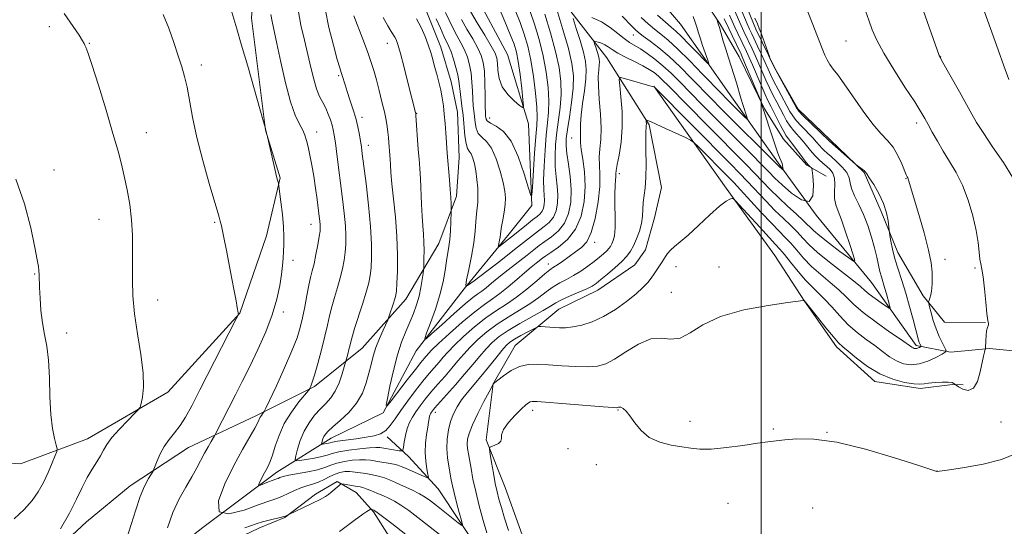
# Model space of a CAD drawing. Extents: x 2152300 to 2155200, y 312300 to 315200.
# Drawn here: x 2154290 to 2154569, y 312629 to 312772 of the extents above; entities that cross this region are included whole.
import ezdxf

# ---------------------------------------------------------------- set-up
doc = ezdxf.new("R2010")
doc.units = 0
doc.header["$MEASUREMENT"] = 0
for name, color, linetype, lineweight in [('32000', 7, 'Continuous', 0), ('DTM HARD BREAKLINE', 7, 'Continuous', 0), ('DTM SPOT ELEVATION', 2, 'Continuous', 13), ('INDEX CONTOUR', 41, 'Continuous', 13), ('INTERMEDIATE CONTOUR', 44, 'Continuous', 0)]:
    doc.layers.add(name, color=color, linetype=linetype, lineweight=lineweight)

msp = doc.modelspace()

# ---------------------------------------------------------------- linework, layer by layer
at = {"layer": '32000', "flags": 128}
msp.add_lwpolyline([(2154500, 315000), (2154500, 312500)], dxfattribs=at)
at = {"layer": 'DTM HARD BREAKLINE'}
for points in [[(2154390.84, 313053.21, 1152.36), (2154394.53, 313031.13, 1153.64), (2154391.27, 313011.63, 1156.26), (2154381.77, 312979.39, 1160.23), (2154372.17, 312937.99, 1163.16), (2154361.38, 312900.26, 1166.27), (2154356.05, 312858.2, 1168.1), (2154357.51, 312824.01, 1169.32), (2154357.22, 312796.54, 1172.43), (2154355.74, 312772.76, 1173.41), (2154359.67, 312740.98, 1174.02), (2154363.8, 312727.5, 1173.9), (2154359.96, 312711.06, 1174.88), (2154352.4, 312689.17, 1175.97), (2154332.02, 312666.81, 1177.62), (2154309.3, 312653.63, 1178.72), (2154290.3, 312646.5, 1181.59), (2154265.9, 312647.99, 1182.81), (2154217.07, 312647.9, 1186.47), (2154162.74, 312647.26, 1190.74), (2154121.24, 312647.71, 1194.89)], [(2154646.84, 312657.57, 1180.48), (2154620.65, 312662.73, 1178.29), (2154598.17, 312672.13, 1176.21), (2154578.09, 312677.84, 1174.62), (2154564.67, 312679.2, 1174.2), (2154553.67, 312678.1, 1172.3), (2154543.93, 312680.04, 1169.62), (2154531.3, 312697.87, 1166.81), (2154515.64, 312716.96, 1164), (2154504.81, 312731.73, 1161.68), (2154490.98, 312751.41, 1158.94), (2154477.16, 312771.09, 1156.62), (2154465.1, 312785.25, 1155.34), (2154448.83, 312804.35, 1151.98), (2154438.55, 312813.62, 1148.26), (2154428.24, 312819.22, 1147.04), (2154423.36, 312819.88, 1146.98)], [(2154319.8, 312611.03, 1175.48), (2154341.96, 312628.49, 1172), (2154362.88, 312644.14, 1169.31), (2154378.24, 312653.74, 1165.29), (2154392.97, 312660.91, 1164.13), (2154402.31, 312678.51, 1162.36), (2154415.93, 312696.06, 1160.04), (2154428.3, 312711.19, 1157.41), (2154435.1, 312719.66, 1156.13), (2154434.13, 312742.86, 1154.42), (2154428.24, 312762.46, 1152.47), (2154418.66, 312780.26, 1151.74), (2154414.58, 312798, 1149.36), (2154414.06, 312806.55, 1148.01), (2154415.37, 312815.09, 1147.04)], [(2154466.71, 312500, 1187.665), (2154463.96, 312508.77, 1187.01), (2154459.9, 312527.74, 1184.82), (2154455.22, 312547.32, 1182.62), (2154452.36, 312565.05, 1181.64), (2154446.55, 312591.97, 1179.81), (2154440.62, 312608.51, 1177.74), (2154432.87, 312625.08, 1177.13), (2154427.53, 312639.78, 1176.88), (2154422.18, 312653.27, 1175.84), (2154424.18, 312669.12, 1174.01), (2154430.4, 312680.04, 1173.1), (2154442.72, 312690.28, 1171.02), (2154453.76, 312695.65, 1170.66), (2154464.22, 312702.87, 1171.14), (2154467.32, 312707.1, 1171.14), (2154469.86, 312716.23, 1170.84), (2154471.78, 312724.76, 1170.84), (2154468.31, 312742.49, 1170.23), (2154456.3, 312761.54, 1167.12), (2154438.24, 312784.93, 1161.62), (2154425.62, 312803.38, 1157.05), (2154419.64, 312814.43, 1149.17)], [(2154481.17, 312782.07, 1159.14), (2154488.37, 312771.01, 1160.12), (2154493.77, 312761.8, 1161.03), (2154500.93, 312747.07, 1162.13), (2154506.33, 312738.47, 1163.11), (2154512.97, 312731.07, 1163.84), (2154518.43, 312727.96, 1164.45)], [(2154563.53, 312686.54, 1173.95), (2154551.94, 312686.66, 1173.16), (2154545.91, 312694.05, 1171.63), (2154538.72, 312706.34, 1170.6), (2154533.96, 312717.99, 1169.44), (2154529.2, 312729.02, 1169.92), (2154519.53, 312738.28, 1170.29), (2154510.47, 312746.93, 1170.23), (2154503.88, 312758.59, 1170.05), (2154498.51, 312769.64, 1169.86), (2154493.75, 312781.28, 1169.92)], [(2154405.18, 312774.91, 1161.26), (2154409.34, 312764.49, 1161.26), (2154412.28, 312754.69, 1161.26), (2154414.02, 312746.13, 1161.07), (2154414.5, 312733.31, 1161.2), (2154413.77, 312722.33, 1161.62), (2154408.74, 312708.95, 1162.91), (2154399.42, 312693.19, 1165.29), (2154387.06, 312679.28, 1167.06), (2154373.52, 312668.44, 1169.8), (2154356.95, 312660.07, 1172.37), (2154337.93, 312651.12, 1175.05), (2154321.33, 312640.31, 1176.64), (2154309.02, 312630.07, 1177.07), (2154295.45, 312617.4, 1177.92)], [(2154469.64, 312753.47, 1167.97), (2154490.09, 312724.56, 1171.76), (2154503.92, 312705.49, 1173.4), (2154512.33, 312692.58, 1174.01), (2154521.34, 312679.67, 1174.38), (2154532.22, 312669.79, 1174.5), (2154545.02, 312667.82, 1174.32), (2154554.19, 312668.94, 1174.2), (2154557.24, 312668.91, 1173.4)], [(2154453.382, 312500, 1185.506), (2154446.36, 312517.51, 1182.62), (2154441.63, 312531.6, 1181.34), (2154441.23, 312551.74, 1178.41), (2154437.27, 312580.47, 1176.7), (2154429.53, 312598.26, 1174.87), (2154421.22, 312620.32, 1173.04), (2154408.6, 312639.38, 1170.66), (2154400.16, 312648.62, 1168.58), (2154394.11, 312654.18, 1166.32)], [(2154327.72, 312609.73, 1175.66), (2154340.65, 312619.96, 1175.48), (2154351.69, 312625.34, 1175.05), (2154357.83, 312628.32, 1174.62), (2154365.18, 312631.3, 1174.07), (2154373.8, 312637.92, 1173.53), (2154379.94, 312641.51, 1173.77), (2154385.4, 312638.4, 1174.87), (2154390.22, 312632.86, 1176.21), (2154400.43, 312616.88, 1178.35), (2154405.2, 312606.45, 1179.63), (2154413.55, 312588.66, 1180.6), (2154417.04, 312572.76, 1182.99), (2154417.45, 312553.83, 1184.33), (2154413.59, 312534.95, 1185.67), (2154410.42, 312524.61, 1187.44), (2154405.38, 312510.01, 1187.87), (2154404.73, 312505.75, 1188.23), (2154403.9, 312500, 1188.771)]]:
    msp.add_polyline3d(points, dxfattribs=at)
at = {"layer": 'DTM SPOT ELEVATION'}
for p in [(2154298.49, 312770.38, 1178.46), (2154463.87, 312768.01, 1162.78), (2154309.79, 312765.57, 1177.93), (2154394.17, 312765.58, 1164.71), (2154524.07, 312766.32, 1172.97), (2154550.85, 312761.7, 1176.03), (2154341.55, 312759.51, 1175.54), (2154380.44, 312756.45, 1168.21), (2154402.53, 312745.79, 1163.93), (2154387.03, 312744.63, 1167.55), (2154423.12, 312744.47, 1155.34), (2154544.02, 312743.02, 1173.55), (2154325.93, 312740.31, 1177.32), (2154374.16, 312740.48, 1171.37), (2154388.78, 312736.69, 1167.45), (2154446.38, 312738.83, 1163.13), (2154299.83, 312729.72, 1179.43), (2154459.88, 312728.66, 1168.43), (2154541.04, 312727.3, 1171.92), (2154312.53, 312715.78, 1178.77), (2154345.27, 312714.95, 1176.17), (2154372.61, 312714.31, 1172.72), (2154452.9, 312709.21, 1166.42), (2154367.43, 312704.18, 1173.52), (2154439.76, 312703.14, 1165.34), (2154552.1, 312704.43, 1172.53), (2154294.36, 312700.24, 1180.09), (2154475.9, 312702.35, 1172.59), (2154488.04, 312702.25, 1173.4), (2154560.54, 312701.99, 1173.79), (2154474.56, 312695.12, 1172.97), (2154329.18, 312692.93, 1177.42), (2154364.71, 312689.53, 1173.59), (2154303.35, 312683.58, 1179.46), (2154435.34, 312661.7, 1176.48), (2154459.48, 312661.77, 1176.1), (2154407.78, 312661.12, 1170.51), (2154479.88, 312658.58, 1175.42), (2154567.9, 312658.39, 1175.22), (2154503.51, 312656.36, 1175.79), (2154518.66, 312655.4, 1175.95), (2154445.33, 312650.79, 1176.55), (2154453.39, 312646.29, 1176.64), (2154549.8, 312644.48, 1175.99), (2154490.64, 312635.35, 1177), (2154514.64, 312634.03, 1177.23)]:
    msp.add_point(p, dxfattribs=at)
at = {"layer": 'INDEX CONTOUR', "flags": 128}
for points, elevation in [([(2154498.27, 312772.766), (2154498.997, 312771.0971), (2154499.5009, 312769.847), (2154500.009, 312768.462), (2154502.337, 312761.875), (2154502.517, 312761.405), (2154503.81, 312758.645), (2154504.152, 312757.997), (2154509.166, 312748.818), (2154509.991, 312747.35), (2154510.673, 312746.419), (2154511.757, 312745.308), (2154519.361, 312737.86), (2154526.747, 312731.345), (2154527.181, 312730.98), (2154528.624, 312729.948), (2154529.148, 312729.548), (2154529.499, 312729.215), (2154529.894, 312728.666), (2154530.63, 312727.538), (2154531.887, 312725.586), (2154533.376, 312723.049), (2154534.694, 312720.281), (2154535.531, 312717.62), (2154535.958, 312715.33), (2154536.141, 312713.654), (2154536.231, 312712.702), (2154536.317, 312712.0499), (2154536.472, 312711.138), (2154536.764, 312709.532), (2154537.23, 312707.296), (2154537.901, 312704.617), (2154538.792, 312701.648), (2154539.837, 312698.399), (2154540.954, 312694.843), (2154542.059, 312691.042), (2154543.0509, 312687.417), (2154544.612, 312681.51), (2154544.796, 312680.909), (2154544.962, 312680.475), (2154545.277, 312679.809), (2154545.244, 312679.736), (2154545.096, 312679.646), (2154544.818, 312679.498), (2154544.456, 312679.33), (2154544.067, 312679.202), (2154543.7, 312679.163), (2154543.359, 312679.213), (2154543.036, 312679.338), (2154542.639, 312679.585), (2154539.771, 312681.581), (2154536.488, 312683.842), (2154532.558, 312686.622), (2154528.906, 312689.39), (2154526.203, 312691.745), (2154524.116, 312693.7951), (2154522.057, 312695.775), (2154519.59, 312697.876), (2154516.889, 312700.106), (2154514.28, 312702.425), (2154512.018, 312704.777), (2154510.089, 312707.022), (2154508.412, 312709.001), (2154506.8601, 312710.661), (2154505.142, 312712.381), (2154502.922, 312714.643), (2154500.023, 312717.732), (2154494.172, 312724.0991), (2154492.248, 312726.161), (2154490.73, 312727.7319), (2154482.197, 312736.362), (2154480.993, 312737.539), (2154480.053, 312738.203), (2154478.569, 312738.9219), (2154472.969, 312741.505), (2154470.299, 312742.719), (2154468.66, 312743.44), (2154467.882, 312743.754), (2154467.592, 312743.85), (2154467.4729, 312743.875), (2154467.437, 312743.822), (2154467.486, 312743.314), (2154467.515, 312742.8651), (2154467.509, 312742.3511), (2154467.455, 312741.736), (2154467.3899, 312740.632), (2154467.361, 312738.564), (2154467.394, 312735.271), (2154467.4221, 312731.354), (2154467.357, 312727.627), (2154467.143, 312724.713), (2154466.633, 312720.544), (2154466.41, 312716.704), (2154466.128, 312714.626), (2154465.556, 312712.412), (2154464.774, 312710.23), (2154463.912, 312708.289), (2154463.042, 312706.72), (2154462, 312705.326), (2154460.568, 312703.829), (2154458.633, 312702.052), (2154456.521, 312700.223), (2154454.669, 312698.671), (2154453.35, 312697.619), (2154452.1899, 312696.868), (2154450.651, 312696.111), (2154448.387, 312695.124), (2154445.8051, 312694.011), (2154443.501, 312692.959), (2154441.855, 312692.076), (2154440.374, 312691.165), (2154438.3469, 312689.95), (2154431.742, 312686.2701), (2154428.397, 312684.298), (2154425.826, 312682.544), (2154423.855, 312680.882), (2154422.131, 312679.098), (2154420.342, 312677.017), (2154418.35, 312674.606), (2154416.056, 312671.869), (2154413.456, 312668.884), (2154407.573, 312662.288), (2154406.946, 312661.541), (2154406.656, 312661.149), (2154406.455, 312660.831), (2154406.285, 312660.472), (2154406.138, 312660.004), (2154406, 312659.339), (2154405.8371, 312658.3379), (2154405.608, 312656.845), (2154405.303, 312654.773), (2154405.03, 312652.309), (2154404.926, 312649.708), (2154405.079, 312647.221), (2154405.382, 312645.081), (2154405.679, 312643.515), (2154405.803, 312642.689), (2154405.537, 312642.523), (2154404.653, 312642.874), (2154399.332, 312645.229), (2154398.088, 312645.763), (2154397.114, 312646.109), (2154395.997, 312646.388), (2154394.446, 312646.69), (2154392.645, 312647.006), (2154390.897, 312647.2979), (2154389.4081, 312647.53), (2154387.983, 312647.666), (2154386.331, 312647.67), (2154384.265, 312647.514), (2154382.0169, 312647.2), (2154379.925, 312646.735), (2154378.196, 312646.138), (2154376.517, 312645.473), (2154374.443, 312644.81), (2154371.709, 312644.21), (2154366.263, 312643.245), (2154364.658, 312642.882), (2154363.779, 312642.597), (2154363.29, 312642.387), (2154362.883, 312642.235), (2154362.3729, 312642.066), (2154361.604, 312641.79), (2154360.4989, 312641.356), (2154358.299, 312640.452), (2154357.761, 312640.2519), (2154357.66, 312640.377), (2154357.908, 312640.935), (2154359.0721, 312643.288), (2154359.763, 312644.6289), (2154360.405, 312645.8389), (2154361.028, 312647.17), (2154361.688, 312648.976), (2154362.465, 312651.505), (2154363.515, 312654.572), (2154365.013, 312657.887), (2154367.022, 312661.151), (2154369.145, 312664.021), (2154371.833, 312667.314), (2154372.221, 312667.815), (2154372.368, 312668.083), (2154372.565, 312668.542), (2154372.939, 312669.597), (2154373.575, 312671.649), (2154374.506, 312674.908), (2154375.564, 312678.815), (2154376.528, 312682.6239), (2154377.246, 312685.771), (2154377.824, 312688.432), (2154378.436, 312690.971), (2154379.203, 312693.663), (2154380.046, 312696.45), (2154380.833, 312699.185), (2154381.46, 312701.753), (2154381.922, 312704.159), (2154382.24, 312706.436), (2154382.426, 312708.66), (2154382.461, 312711.072), (2154382.315, 312713.9559), (2154381.978, 312717.507), (2154381.501, 312721.57), (2154379.89, 312734.208), (2154379.468, 312737.409), (2154379.155, 312739.592), (2154378.879, 312741.096), (2154378.542, 312742.405), (2154378.07, 312743.903), (2154377.4579, 312745.551), (2154376.725, 312747.211), (2154375.893, 312748.811), (2154375.0191, 312750.551), (2154374.164, 312752.701), (2154373.367, 312755.461), (2154372.571, 312758.77), (2154371.695, 312762.496), (2154370.7, 312766.519), (2154369.719, 312770.757), (2154368.929, 312775.137)], 1170), ([(2154438.738, 312773.902), (2154440.381, 312768.609), (2154441.832, 312763.328), (2154442.8, 312758.745), (2154443.284, 312754.763), (2154443.354, 312751.0889), (2154443.094, 312747.482), (2154442.652, 312743.913), (2154442.186, 312740.406), (2154441.839, 312736.99), (2154441.667, 312733.714), (2154441.703, 312730.634), (2154441.949, 312727.787), (2154442.259, 312725.144), (2154442.453, 312722.6589), (2154442.375, 312720.311), (2154441.966, 312718.175), (2154441.189, 312716.355), (2154440.034, 312714.904), (2154438.601, 312713.689), (2154437.012, 312712.527), (2154435.305, 312711.226), (2154430.225, 312707.209), (2154426.294, 312704.146), (2154418.772, 312698.335), (2154416.923, 312696.982), (2154416.3631, 312697.05), (2154416.613, 312698.598), (2154417.238, 312701.552), (2154417.984, 312705.312), (2154418.639, 312709.146), (2154419.049, 312712.451), (2154419.275, 312715.153), (2154419.433, 312717.308), (2154419.764, 312720.597), (2154419.832, 312722.382), (2154419.762, 312724.614), (2154419.561, 312727.086), (2154419.257, 312729.477), (2154418.871, 312731.514), (2154418.422, 312733.124), (2154417.923, 312734.279), (2154417.397, 312735.044), (2154416.89, 312735.846), (2154416.459, 312737.2), (2154416.137, 312739.457), (2154415.622, 312745.232), (2154415.32, 312747.856), (2154414.7729, 312751.947), (2154414.62, 312753.4741), (2154414.458, 312754.939), (2154414.151, 312756.655), (2154413.6111, 312758.817), (2154412.925, 312761.135), (2154412.223, 312763.196), (2154411.596, 312764.736), (2154410.218, 312767.688), (2154409.248, 312769.904), (2154408.022, 312772.516)], 1160), ([(2154487.48, 312772.357), (2154487.571, 312772.139), (2154487.687, 312771.8119), (2154487.892, 312771.174), (2154488.22, 312770.064), (2154489.294, 312766.27), (2154489.99, 312763.929), (2154490.751, 312761.531), (2154491.534, 312759.137), (2154492.293, 312756.776), (2154492.996, 312754.474), (2154494.312, 312750.058), (2154494.963, 312747.976), (2154495.99, 312744.825), (2154496.196, 312744.135), (2154496.05, 312744.101), (2154495.426, 312744.695), (2154490.175, 312749.938), (2154488.755, 312751.392), (2154483.46, 312756.896), (2154479.7899, 312760.66), (2154476.337, 312764.071), (2154473.653, 312766.513), (2154471.581, 312768.222), (2154469.787, 312769.649), (2154467.984, 312771.176), (2154466.0649, 312772.923)], 1160), ([(2154288.505, 312630.958), (2154291.385, 312633.599), (2154293.6401, 312636.1), (2154295.371, 312638.577), (2154296.816, 312641.204), (2154298.154, 312644.047), (2154299.315, 312646.744), (2154300.169, 312648.828), (2154300.617, 312650.02), (2154300.6861, 312650.7941), (2154300.435, 312651.813), (2154299.945, 312653.648), (2154299.375, 312656.492), (2154298.909, 312660.446), (2154298.663, 312665.458), (2154298.508, 312670.868), (2154298.247, 312675.861), (2154297.748, 312679.855), (2154297.12, 312683.183), (2154296.534, 312686.407), (2154296.123, 312689.9161), (2154295.872, 312693.409), (2154295.732, 312696.41), (2154295.595, 312700.076), (2154295.524, 312701.22), (2154295.385, 312702.395), (2154295.052, 312704.325), (2154294.378, 312707.8201), (2154293.226, 312713.367), (2154291.483, 312720.173), (2154289.042, 312727.12)], 1180)]:
    msp.add_lwpolyline(points, dxfattribs=dict(at, elevation=elevation))
at = {"layer": 'INTERMEDIATE CONTOUR', "flags": 128}
for points, elevation in [([(2154528.133, 312778.838), (2154530.461, 312772.204), (2154531.469, 312769.429), (2154532.75, 312766.497), (2154534.709, 312762.845), (2154537.559, 312758.174), (2154540.737, 312753.226), (2154543.489, 312749.005), (2154545.271, 312746.215), (2154546.377, 312744.362), (2154547.3101, 312742.656), (2154548.481, 312740.473), (2154549.925, 312737.862), (2154551.584, 312735.0429), (2154553.391, 312732.1571), (2154555.238, 312729.032), (2154557.0089, 312725.416), (2154558.593, 312721.189), (2154559.905, 312716.739), (2154560.867, 312712.586), (2154561.441, 312709.152), (2154561.751, 312706.482), (2154561.9641, 312704.524), (2154562.217, 312703.118), (2154562.526, 312701.669), (2154562.876, 312699.472), (2154563.25, 312696.109), (2154563.618, 312692.301), (2154563.946, 312689.0569), (2154564.2021, 312687.129), (2154564.356, 312686.248), (2154564.38, 312685.889), (2154564.066, 312685.09), (2154563.86, 312684.21), (2154563.708, 312682.858), (2154563.61, 312681.344), (2154563.52, 312679.365), (2154563.479, 312679), (2154563.236, 312678.09), (2154562.974, 312677), (2154562.036, 312672.558), (2154561.247, 312669.8411), (2154560.13, 312667.888), (2154558.671, 312667.309), (2154557.15, 312667.687), (2154555.919, 312668.351), (2154555.2341, 312668.766), (2154554.948, 312668.959), (2154554.816, 312669.094), (2154554.597, 312669.296), (2154554.061, 312669.516), (2154552.981, 312669.666), (2154551.25, 312669.68), (2154549.24, 312669.575), (2154547.44, 312669.392), (2154546.158, 312669.185), (2154544.968, 312669.063), (2154543.266, 312669.149), (2154540.614, 312669.57), (2154537.261, 312670.459), (2154533.628, 312671.952), (2154530.111, 312674.074), (2154527.02, 312676.394), (2154524.639, 312678.37), (2154523.102, 312679.669), (2154521.926, 312680.789), (2154520.477, 312682.437), (2154518.333, 312685.0601), (2154515.934, 312688.063), (2154512.18, 312692.788), (2154511.932, 312692.75), (2154507.589, 312692.171), (2154501.981, 312691.38), (2154495.091, 312690.112), (2154488.532, 312688.269), (2154483.55, 312685.892), (2154479.9239, 312683.581), (2154477.067, 312682.076), (2154474.445, 312681.823), (2154471.754, 312682.093), (2154468.743, 312681.865), (2154465.2831, 312680.42), (2154461.724, 312678.258), (2154458.539, 312676.183), (2154456.0179, 312674.828), (2154453.721, 312674.155), (2154451.0279, 312673.959), (2154447.523, 312674.046), (2154443.595, 312674.289), (2154439.839, 312674.573), (2154436.703, 312674.768), (2154434.059, 312674.679), (2154431.634, 312674.091), (2154429.248, 312672.905), (2154427.103, 312671.465), (2154425.493, 312670.226), (2154424.171, 312669.142), (2154424.112, 312669.041), (2154422.984, 312666.916), (2154421.523, 312664.135), (2154419.786, 312660.727), (2154418.261, 312657.518), (2154417.326, 312655.14), (2154416.909, 312653.451), (2154416.827, 312652.114), (2154416.923, 312650.815), (2154417.144, 312649.342), (2154417.874, 312645.141), (2154418.429, 312642.198), (2154419.202, 312638.65), (2154420.221, 312634.577), (2154421.328, 312630.48), (2154422.318, 312626.962)], 1174), ([(2154544.748, 312778.312), (2154550.449, 312762.175), (2154550.658, 312761.69), (2154551.111, 312760.845), (2154556.139, 312751.835), (2154559.646, 312745.508), (2154561.018, 312743.18), (2154562.867, 312740.32), (2154565.563, 312736.338), (2154568.592, 312731.839), (2154571.2159, 312727.7319)], 1176), ([(2154512.05, 312777.667), (2154514.491, 312771.395), (2154517.468, 312763.637), (2154518.033, 312762.292), (2154518.692, 312760.934), (2154519.469, 312759.624), (2154520.418, 312758.336), (2154521.712, 312756.674), (2154523.556, 312754.151), (2154528.873, 312746.403), (2154531.604, 312742.713), (2154533.908, 312740.069), (2154535.801, 312738.096), (2154537.388, 312736.168), (2154538.747, 312733.845), (2154539.85, 312731.449), (2154541.109, 312728.334), (2154541.332, 312727.8149), (2154541.515, 312727.479), (2154541.618, 312727.2501), (2154541.765, 312726.83), (2154544.685, 312717.122), (2154546.187, 312711.93), (2154547.4411, 312707.073), (2154548.143, 312703.393), (2154548.4049, 312700.792), (2154548.443, 312698.939), (2154548.432, 312697.531), (2154548.379, 312696.39), (2154548.248, 312695.37), (2154548.023, 312694.369), (2154547.763, 312693.4659), (2154547.5429, 312692.787), (2154547.432, 312692.37), (2154547.471, 312691.898), (2154547.6929, 312690.968), (2154548.122, 312689.298), (2154548.743, 312687.112), (2154549.535, 312684.757), (2154550.448, 312682.55), (2154551.338, 312680.69), (2154552.036, 312679.346), (2154552.369, 312678.594), (2154552.16, 312678.135), (2154551.23, 312677.573), (2154549.492, 312676.643), (2154547.222, 312675.592), (2154544.788, 312674.794), (2154542.489, 312674.5501), (2154540.351, 312674.859), (2154538.332, 312675.6449), (2154536.375, 312676.829), (2154534.373, 312678.308), (2154532.205, 312679.976), (2154529.795, 312681.756), (2154527.242, 312683.705), (2154524.691, 312685.913), (2154522.268, 312688.402), (2154520.025, 312690.929), (2154517.995, 312693.1821), (2154516.175, 312694.976), (2154514.419, 312696.615), (2154512.545, 312698.526), (2154510.453, 312700.977), (2154508.373, 312703.587), (2154506.6139, 312705.816), (2154505.3369, 312707.336), (2154504.101, 312708.677), (2154502.314, 312710.578), (2154499.622, 312713.504), (2154492.6879, 312721.1169), (2154492.073, 312721.665), (2154491.7269, 312721.69), (2154491.167, 312721.52), (2154490.088, 312720.911), (2154488.229, 312719.474), (2154485.4761, 312717.008), (2154482.306, 312714.049), (2154479.341, 312711.318), (2154477.072, 312709.3621), (2154475.458, 312708.043), (2154474.327, 312707.049), (2154473.517, 312706.126), (2154472.92, 312705.25), (2154472.441, 312704.454), (2154471.993, 312703.75), (2154471.013, 312702.293), (2154469.705, 312700.302), (2154468.882, 312699.1359), (2154467.891, 312697.88), (2154466.537, 312696.429), (2154464.592, 312694.65), (2154461.917, 312692.492), (2154458.747, 312690.231), (2154455.409, 312688.223), (2154452.197, 312686.753), (2154449.264, 312685.799), (2154446.73, 312685.262), (2154444.664, 312685.046), (2154442.947, 312685.042), (2154441.408, 312685.139), (2154437.662, 312685.405), (2154437.089, 312685.415), (2154436.561, 312685.253), (2154435.626, 312684.778), (2154433.993, 312683.915), (2154432.012, 312682.846), (2154430.194, 312681.816), (2154428.895, 312680.9669), (2154427.844, 312680.024), (2154426.613, 312678.61), (2154424.89, 312676.476), (2154422.818, 312673.885), (2154420.652, 312671.228), (2154416.785, 312666.646), (2154415.21, 312664.628), (2154413.919, 312662.674), (2154412.891, 312660.672), (2154412.086, 312658.506), (2154411.482, 312656.098), (2154411.1081, 312653.5139), (2154411.008, 312650.857), (2154411.194, 312648.238), (2154411.554, 312645.801), (2154412.266, 312641.973), (2154412.605, 312640.301), (2154413.089, 312638.248), (2154413.79, 312635.566), (2154414.562, 312632.744), (2154415.201, 312630.452), (2154415.503, 312629.225), (2154415.266, 312629.052), (2154414.284, 312629.784), (2154408.096, 312634.715), (2154406.41, 312636.03), (2154404.932, 312637.065), (2154403.255, 312638.04), (2154401.104, 312639.111), (2154398.732, 312640.204), (2154396.519, 312641.182), (2154394.755, 312641.942), (2154393.343, 312642.504), (2154392.095, 312642.918), (2154390.845, 312643.232), (2154389.533, 312643.49), (2154388.123, 312643.729), (2154386.6, 312643.973), (2154385.035, 312644.184), (2154383.523, 312644.307), (2154382.122, 312644.287), (2154380.7721, 312644.072), (2154379.379, 312643.605), (2154377.871, 312642.874), (2154376.279, 312642.034), (2154374.654, 312641.278), (2154373.033, 312640.738), (2154371.393, 312640.289), (2154369.695, 312639.74), (2154367.922, 312638.965), (2154366.1501, 312638.09), (2154364.48, 312637.306), (2154362.893, 312636.714), (2154360.903, 312636.054), (2154357.904, 312634.979), (2154353.655, 312633.405), (2154349.353, 312632.304), (2154346.558, 312632.916), (2154346.381, 312636.058), (2154348.146, 312640.864), (2154350.729, 312646.046), (2154353.174, 312650.528), (2154356.653, 312656.621), (2154357.504, 312658.224), (2154358.209, 312659.729), (2154358.522, 312660.239), (2154358.854, 312660.687), (2154359.1229, 312661.019), (2154359.329, 312661.319), (2154359.776, 312662.224), (2154362.762, 312668.622), (2154365.077, 312673.6881), (2154367.185, 312678.506), (2154368.627, 312682.185), (2154369.532, 312685.08), (2154370.177, 312687.857), (2154370.788, 312690.994), (2154371.387, 312694.221), (2154371.948, 312697.078), (2154372.4519, 312699.268), (2154372.933, 312701.138), (2154373.435, 312703.198), (2154373.979, 312705.779), (2154374.499, 312708.513), (2154374.905, 312710.853), (2154375.133, 312712.408), (2154375.208, 312713.402), (2154375.179, 312714.216), (2154375.084, 312715.202), (2154374.917, 312716.596), (2154374.309, 312721.357), (2154373.868, 312724.585), (2154373.358, 312727.947), (2154372.801, 312731.131), (2154372.245, 312733.9639), (2154371.745, 312736.31), (2154371.323, 312738.102), (2154370.864, 312739.566), (2154370.222, 312741), (2154369.291, 312742.738), (2154368.117, 312745.254), (2154366.786, 312749.062), (2154365.394, 312754.383), (2154364.065, 312760.291), (2154362.9351, 312765.568), (2154361.542, 312771.823), (2154361.193, 312773.743)], 1172), ([(2154494.103, 312775.836), (2154496.084, 312771.144), (2154496.76, 312769.5899), (2154497.335, 312768.339), (2154499.007, 312764.796), (2154500.119, 312762.412), (2154501.16, 312760.146), (2154501.9879, 312758.297), (2154502.747, 312756.633), (2154503.649, 312754.787), (2154504.829, 312752.522), (2154508.149, 312746.346), (2154508.947, 312745.053), (2154509.9761, 312743.738), (2154511.434, 312742.16), (2154514.609, 312738.894), (2154515.736, 312737.638), (2154516.548, 312736.67), (2154517.2041, 312735.909), (2154517.862, 312735.255), (2154518.685, 312734.534), (2154519.836, 312733.55), (2154521.381, 312732.182), (2154522.997, 312730.585), (2154524.263, 312728.989), (2154524.902, 312727.545), (2154525.208, 312726.111), (2154525.623, 312724.467), (2154526.476, 312722.434), (2154527.66, 312719.992), (2154528.958, 312717.159), (2154530.182, 312713.997), (2154531.255, 312710.747), (2154532.1259, 312707.69), (2154532.768, 312705.055), (2154533.655, 312701.003), (2154534.066, 312699.45), (2154534.984, 312696.426), (2154535.5, 312694.617), (2154536.358, 312691.42), (2154536.52, 312690.674), (2154536.296, 312690.592), (2154535.496, 312691.101), (2154534.035, 312692.097), (2154532.26, 312693.341), (2154530.625, 312694.5581), (2154529.399, 312695.589), (2154528.115, 312696.723), (2154526.118, 312698.368), (2154519.36, 312703.597), (2154516.014, 312706.324), (2154513.582, 312708.577), (2154511.806, 312710.4571), (2154510.21, 312712.186), (2154508.399, 312713.97), (2154506.301, 312715.956), (2154503.9261, 312718.272), (2154501.316, 312720.976), (2154496.167, 312726.492), (2154493.917, 312728.844), (2154491.359, 312731.4449), (2154469.772, 312753.255), (2154469.673, 312753.29), (2154469.2, 312753.432), (2154461.352, 312755.679), (2154460.199, 312755.919), (2154459.845, 312755.401), (2154459.986, 312753.681), (2154460.331, 312750.5), (2154460.643, 312746.331), (2154460.695, 312741.833), (2154460.345, 312737.601), (2154459.778, 312733.984), (2154459.262, 312731.271), (2154458.997, 312729.618), (2154458.913, 312728.6581), (2154458.871, 312727.894), (2154458.7699, 312726.874), (2154458.65, 312725.323), (2154458.587, 312723.01), (2154458.627, 312719.857), (2154458.689, 312716.396), (2154458.661, 312713.313), (2154458.463, 312711.131), (2154458.137, 312709.724), (2154457.76, 312708.804), (2154457.376, 312708.111), (2154456.916, 312707.496), (2154456.284, 312706.835), (2154455.395, 312706.025), (2154454.214, 312705.034), (2154452.722, 312703.852), (2154450.924, 312702.495), (2154448.937, 312701.094), (2154446.901, 312699.809), (2154444.929, 312698.74), (2154443.014, 312697.745), (2154441.116, 312696.622), (2154439.176, 312695.22), (2154437.045, 312693.585), (2154434.55, 312691.815), (2154431.5981, 312689.987), (2154428.398, 312688.082), (2154425.2349, 312686.061), (2154422.352, 312683.909), (2154419.816, 312681.713), (2154417.649, 312679.586), (2154415.831, 312677.598), (2154414.177, 312675.652), (2154412.458, 312673.608), (2154410.516, 312671.375), (2154408.478, 312669.06), (2154406.539, 312666.817), (2154404.857, 312664.773), (2154403.438, 312662.93), (2154402.25, 312661.265), (2154401.2621, 312659.729), (2154400.458, 312658.189), (2154399.821, 312656.489), (2154399.337, 312654.56), (2154398.9919, 312652.676), (2154398.771, 312651.2), (2154398.618, 312650.395), (2154398.307, 312650.141), (2154397.573, 312650.219), (2154393.186, 312650.948), (2154392.072, 312651.111), (2154390.913, 312651.151), (2154389.14, 312651.034), (2154386.408, 312650.741), (2154383.261, 312650.328), (2154380.471, 312649.864), (2154378.573, 312649.41), (2154377.17, 312648.9711), (2154375.631, 312648.541), (2154373.53, 312648.123), (2154371.247, 312647.754), (2154369.3679, 312647.4799), (2154368.338, 312647.386), (2154368.049, 312647.715), (2154368.253, 312648.751), (2154368.749, 312650.657), (2154369.523, 312653.13), (2154370.609, 312655.749), (2154372.009, 312658.159), (2154373.602, 312660.2761), (2154375.233, 312662.084), (2154376.774, 312663.624), (2154378.18, 312665.171), (2154379.433, 312667.055), (2154380.5071, 312669.459), (2154381.364, 312671.958), (2154381.962, 312673.976), (2154382.955, 312677.53), (2154383.323, 312678.906), (2154383.665, 312680.248), (2154383.937, 312681.394), (2154384.29, 312682.749), (2154384.924, 312684.863), (2154387.158, 312691.761), (2154388.232, 312695.172), (2154388.942, 312697.727), (2154389.346, 312699.805), (2154389.5741, 312702.0191), (2154389.719, 312704.912), (2154389.713, 312708.742), (2154389.451, 312713.695), (2154388.882, 312719.732), (2154388.165, 312725.91), (2154387.091, 312734.36), (2154386.824, 312736.344), (2154386.587, 312737.897), (2154386.271, 312739.738), (2154385.827, 312741.94), (2154385.22, 312744.413), (2154384.445, 312747.045), (2154383.602, 312749.64), (2154382.821, 312751.9831), (2154382.201, 312753.897), (2154381.394, 312756.484), (2154381.11, 312757.359), (2154380.718, 312758.632), (2154380.023, 312761.044), (2154378.919, 312765.073), (2154377.658, 312770.148), (2154376.582, 312775.436)], 1168), ([(2154425.622, 312776.048), (2154427.414, 312771.771), (2154428.993, 312768.094), (2154430.062, 312765.418), (2154430.738, 312763.153), (2154431.243, 312760.459), (2154431.745, 312756.8), (2154432.217, 312752.86), (2154432.58, 312749.629), (2154432.733, 312747.872), (2154432.488, 312747.462), (2154431.636, 312748.046), (2154430.093, 312749.312), (2154428.276, 312751.097), (2154426.728, 312753.278), (2154425.852, 312755.6961), (2154425.4999, 312758.054), (2154425.385, 312760.019), (2154425.219, 312761.428), (2154424.723, 312762.797), (2154423.618, 312764.813), (2154421.7681, 312767.904), (2154419.604, 312771.468), (2154417.7, 312774.645)], 1154), ([(2154562.744, 312775.856), (2154564.101, 312772.172), (2154567.087, 312763.783), (2154568.731, 312759.2431), (2154570.187, 312755.368)], 1178), ([(2154301.662, 312628.132), (2154304.198, 312632.531), (2154306.219, 312636.452), (2154307.819, 312639.807), (2154309.224, 312642.644), (2154310.603, 312645.021), (2154311.897, 312647.027), (2154312.992, 312648.761), (2154313.857, 312650.346), (2154314.8, 312652.002), (2154316.217, 312653.971), (2154318.33, 312656.368), (2154320.6781, 312658.798), (2154322.629, 312660.737), (2154323.726, 312661.856), (2154324.2091, 312662.596), (2154324.4929, 312663.5929), (2154324.871, 312665.399), (2154325.163, 312668.242), (2154325.067, 312672.27), (2154324.4, 312677.485), (2154323.439, 312683.308), (2154322.578, 312689.018), (2154322.12, 312694.061), (2154321.991, 312698.558), (2154322.028, 312702.799), (2154322.076, 312707.028), (2154322.0219, 312711.298), (2154321.763, 312715.615), (2154321.232, 312719.95), (2154320.511, 312724.129), (2154319.721, 312727.943), (2154318.9219, 312731.364), (2154317.931, 312735.102), (2154316.508, 312740.0489), (2154314.533, 312746.672), (2154312.377, 312753.74), (2154310.533, 312759.598), (2154309.372, 312763.024), (2154308.78, 312764.536), (2154308.521, 312765.084), (2154308.341, 312765.528), (2154307.916, 312766.348), (2154306.9021, 312767.932), (2154302.648, 312774.0471)], 1178), ([(2154320.399, 312625.426), (2154321.691, 312629.321), (2154322.95, 312633.463), (2154324.2, 312637.256), (2154325.4379, 312640.215), (2154326.544, 312642.319), (2154327.838, 312644.41), (2154328.112, 312644.975), (2154328.988, 312647.37), (2154329.833, 312649.347), (2154330.972, 312651.443), (2154332.388, 312653.406), (2154333.958, 312655.322), (2154335.536, 312657.363), (2154337.057, 312659.755), (2154338.795, 312662.944), (2154341.1039, 312667.434), (2154351.421, 312687.58), (2154351.948, 312688.639), (2154352.011, 312688.844), (2154351.932, 312689.253), (2154351.6781, 312690.783), (2154351.3489, 312692.664), (2154350.741, 312695.972), (2154349.803, 312700.917), (2154348.736, 312706.4281), (2154347.802, 312711.113), (2154347.2021, 312713.934), (2154346.877, 312715.266), (2154346.548, 312716.385), (2154346.161, 312717.742), (2154343.78, 312725.914), (2154341.962, 312732.386), (2154340.271, 312738.978), (2154339.038, 312744.712), (2154337.486, 312753.241), (2154336.797, 312756.254), (2154336.001, 312758.991), (2154335.008, 312762.0461), (2154333.757, 312765.819), (2154332.295, 312769.933), (2154330.697, 312773.815)], 1176), ([(2154331.929, 312628.369), (2154333.469, 312632.687), (2154335.251, 312636.547), (2154337.097, 312639.8879), (2154338.805, 312642.791), (2154340.2231, 312645.33), (2154342.446, 312649.555), (2154343.4249, 312651.323), (2154344.275, 312652.785), (2154345.263, 312654.437), (2154345.553, 312654.969), (2154351.207, 312666.0639), (2154353.108, 312669.827), (2154355.226, 312674.102), (2154357.52, 312678.88), (2154359.749, 312683.873), (2154361.622, 312688.726), (2154362.925, 312693.132), (2154363.739, 312696.972), (2154364.221, 312700.172), (2154364.51, 312702.7151), (2154364.682, 312704.799), (2154364.796, 312706.676), (2154364.888, 312708.601), (2154364.907, 312710.8399), (2154364.776, 312713.661), (2154364.456, 312717.159), (2154364.048, 312720.727), (2154363.49, 312725.166), (2154363.3981, 312725.795), (2154363.337, 312726.01), (2154363.2321, 312726.319), (2154363.014, 312727.106), (2154362.617, 312728.724), (2154362.016, 312731.33), (2154360.262, 312739.107), (2154359.668, 312741.403), (2154359.575, 312741.857), (2154359.5031, 312742.14), (2154359.161, 312743.353), (2154354.643, 312759.143), (2154352.834, 312765.408), (2154351.572, 312769.707), (2154349.864, 312775.36)], 1174), ([(2154492.58, 312774.733), (2154494.334, 312770.686), (2154495.099, 312768.995), (2154497.453, 312764.036), (2154498.385, 312762.021), (2154499.362, 312759.8401), (2154501.366, 312755.2169), (2154502.386, 312752.972), (2154503.411, 312750.885), (2154504.42, 312748.941), (2154506.306, 312745.343), (2154507.221, 312743.686), (2154508.195, 312742.1691), (2154509.275, 312740.804), (2154511.625, 312738.16), (2154512.812, 312736.701), (2154513.993, 312735.217), (2154515.172, 312733.838), (2154516.349, 312732.663), (2154517.498, 312731.658), (2154518.589, 312730.757), (2154519.578, 312729.874), (2154520.358, 312728.839), (2154520.812, 312727.462), (2154520.884, 312725.637), (2154520.785, 312723.5879), (2154520.79, 312721.623), (2154521.122, 312719.913), (2154521.79, 312718.085), (2154522.751, 312715.627), (2154523.93, 312712.262), (2154525.1121, 312708.654), (2154526.051, 312705.6999), (2154526.495, 312704.116), (2154526.176, 312703.889), (2154524.818, 312704.825), (2154522.329, 312706.67), (2154519.334, 312708.927), (2154516.641, 312711.041), (2154514.818, 312712.62), (2154512.008, 312715.371), (2154509.937, 312717.279), (2154507.46, 312719.53), (2154504.929, 312721.901), (2154502.608, 312724.22), (2154498.163, 312728.885), (2154495.68, 312731.432), (2154484.767, 312742.426), (2154473.812, 312753.547), (2154472.134, 312755.228), (2154470.9209, 312756.354), (2154469.738, 312757.308), (2154468.333, 312758.249), (2154466.5, 312759.282), (2154464.145, 312760.47), (2154461.623, 312761.713), (2154459.397, 312762.87), (2154457.8089, 312763.83), (2154456.692, 312764.591), (2154455.759, 312765.182), (2154454.793, 312765.629), (2154453.878, 312765.948), (2154453.172, 312766.152), (2154452.795, 312766.229), (2154452.718, 312766.066), (2154452.878, 312765.521), (2154453.201, 312764.525), (2154453.587, 312763.293), (2154453.931, 312762.106), (2154454.146, 312761.166), (2154454.223, 312760.335), (2154454.175, 312759.391), (2154454.034, 312758.106), (2154453.912, 312756.222), (2154453.942, 312753.4769), (2154454.198, 312749.762), (2154454.522, 312745.587), (2154454.697, 312741.621), (2154454.582, 312738.3731), (2154454.329, 312735.727), (2154454.165, 312733.414), (2154454.237, 312731.136), (2154454.368, 312728.499), (2154454.3, 312725.081), (2154453.835, 312720.689), (2154453.007, 312716.032), (2154451.911, 312712.046), (2154450.623, 312709.41), (2154449.147, 312707.776), (2154447.472, 312706.541), (2154443.825, 312703.947), (2154442.314, 312702.89), (2154441.224, 312702.173), (2154440.192, 312701.456), (2154438.731, 312700.286), (2154436.497, 312698.363), (2154433.715, 312696.005), (2154430.754, 312693.681), (2154427.892, 312691.722), (2154425.053, 312689.894), (2154422.073, 312687.825), (2154418.879, 312685.274), (2154415.777, 312682.544), (2154413.166, 312680.073), (2154411.32, 312678.179), (2154410.004, 312676.697), (2154408.859, 312675.346), (2154406.055, 312672.102), (2154404.244, 312669.92), (2154402.147, 312667.267), (2154399.974, 312664.394), (2154397.99, 312661.632), (2154396.381, 312659.26), (2154395.022, 312657.355), (2154393.711, 312655.945), (2154392.249, 312655.02), (2154390.461, 312654.435), (2154388.174, 312654.0091), (2154385.346, 312653.5969), (2154380.094, 312652.881), (2154378.703, 312652.6519), (2154378.007, 312652.496), (2154377.5569, 312652.378), (2154377.006, 312652.268), (2154375.9159, 312652.1), (2154375.646, 312652.075), (2154375.57, 312652.162), (2154375.623, 312652.433), (2154375.753, 312652.932), (2154375.956, 312653.58), (2154376.241, 312654.266), (2154376.656, 312654.937), (2154377.417, 312655.77), (2154378.775, 312656.997), (2154380.8551, 312658.792), (2154383.266, 312661.076), (2154385.486, 312663.71), (2154387.111, 312666.551), (2154388.211, 312669.4289), (2154388.974, 312672.173), (2154389.582, 312674.667), (2154390.189, 312677.032), (2154390.943, 312679.445), (2154391.927, 312681.989), (2154392.962, 312684.368), (2154394.28, 312687.2311), (2154394.546, 312687.88), (2154394.828, 312688.698), (2154395.842, 312691.733), (2154396.327, 312693.228), (2154396.629, 312694.314), (2154396.795, 312695.527), (2154396.909, 312697.602), (2154397.024, 312701.072), (2154397.061, 312705.671), (2154396.909, 312710.932), (2154396.504, 312716.383), (2154395.974, 312721.523), (2154395.496, 312725.846), (2154395.202, 312728.9901), (2154395.057, 312731.159), (2154394.981, 312732.702), (2154394.908, 312733.935), (2154394.64, 312737.504), (2154394.521, 312738.946), (2154394.365, 312740.4639), (2154394.1491, 312742.048), (2154393.826, 312743.874), (2154393.34, 312746.168), (2154392.662, 312749.052), (2154391.874, 312752.22), (2154391.081, 312755.266), (2154390.346, 312757.92), (2154389.554, 312760.469), (2154388.5461, 312763.342), (2154387.238, 312766.79), (2154384.66, 312773.406)], 1166), ([(2154446.767, 312772.63), (2154447.666, 312769.857), (2154448.743, 312766.422), (2154449.701, 312763.117), (2154450.298, 312760.498), (2154450.5141, 312758.1831), (2154450.3801, 312755.554), (2154449.961, 312752.201), (2154449.436, 312748.548), (2154449.015, 312745.226), (2154448.852, 312742.723), (2154448.861, 312740.951), (2154448.901, 312739.676), (2154448.878, 312738.631), (2154448.887, 312737.406), (2154449.068, 312735.5569), (2154449.494, 312732.759), (2154449.959, 312729.174), (2154450.188, 312725.084), (2154449.935, 312720.783), (2154449.068, 312716.615), (2154447.482, 312712.939), (2154445.19, 312710.034), (2154442.66, 312707.883), (2154440.478, 312706.39), (2154439.0591, 312705.434), (2154438.155, 312704.775), (2154436.296, 312703.32), (2154434.8801, 312702.178), (2154433.059, 312700.646), (2154430.8379, 312698.712), (2154428.423, 312696.635), (2154426.07, 312694.742), (2154423.9231, 312693.219), (2154421.676, 312691.677), (2154418.91, 312689.588), (2154415.405, 312686.639), (2154411.738, 312683.375), (2154408.684, 312680.561), (2154406.809, 312678.76), (2154405.832, 312677.743), (2154404.6431, 312676.366), (2154403.681, 312675.208), (2154402.115, 312673.239), (2154399.8351, 312670.295), (2154395.282, 312664.3371), (2154394.158, 312662.937), (2154393.881, 312663.1), (2154394.211, 312664.965), (2154394.934, 312668.493), (2154395.917, 312672.93), (2154397.0511, 312677.341), (2154398.236, 312680.997), (2154399.415, 312683.986), (2154400.539, 312686.597), (2154401.564, 312689.082), (2154402.455, 312691.534), (2154403.178, 312694.007), (2154403.714, 312696.492), (2154404.08, 312698.7369), (2154404.306, 312700.4261), (2154404.424, 312701.393), (2154404.478, 312702.0699), (2154404.514, 312703.034), (2154404.562, 312704.712), (2154404.592, 312706.903), (2154404.554, 312709.254), (2154404.418, 312711.521), (2154404.22, 312713.9), (2154404.0141, 312716.696), (2154403.84, 312720.0889), (2154403.533, 312727.201), (2154403.36, 312730.135), (2154403.167, 312732.782), (2154402.956, 312735.516), (2154402.279, 312745.147), (2154402.222, 312745.73), (2154402.16, 312746.041), (2154400.107, 312754.1889), (2154398.942, 312758.752), (2154397.8971, 312762.748), (2154397.182, 312765.294), (2154396.712, 312766.658), (2154396.33, 312767.397), (2154395.2441, 312768.9581), (2154394.292, 312770.529), (2154392.9579, 312772.938)], 1164), ([(2154442.131, 312775.188), (2154443.898, 312769.552), (2154445.471, 312764.128), (2154446.459, 312759.874), (2154446.865, 312756.375), (2154446.789, 312752.875), (2154446.35, 312748.856), (2154445.742, 312744.741), (2154445.181, 312741.193), (2154444.845, 312738.642), (2154444.779, 312736.606), (2154444.992, 312734.375), (2154445.451, 312731.415), (2154445.954, 312727.907), (2154446.253, 312724.209), (2154446.135, 312720.647), (2154445.514, 312717.408), (2154444.335, 312714.647), (2154442.612, 312712.469), (2154440.631, 312710.786), (2154438.745, 312709.459), (2154437.181, 312708.329), (2154435.655, 312707.15), (2154433.758, 312705.655), (2154428.4, 312701.471), (2154425.769, 312699.379), (2154423.712, 312697.683), (2154422.164, 312696.383), (2154420.949, 312695.408), (2154419.844, 312694.615), (2154418.434, 312693.582), (2154416.257, 312691.814), (2154413.08, 312689.046), (2154409.59, 312685.919), (2154406.703, 312683.3039), (2154405.132, 312681.932), (2154404.772, 312681.989), (2154405.314, 312683.526), (2154406.443, 312686.474), (2154407.816, 312690.297), (2154409.085, 312694.342), (2154409.98, 312698.055), (2154410.5621, 312701.28), (2154410.97, 312703.9599), (2154411.624, 312708.029), (2154411.869, 312710.089), (2154412.047, 312712.515), (2154412.165, 312714.947), (2154412.272, 312717.971), (2154412.279, 312718.573), (2154412.264, 312719.202), (2154412.227, 312720.29), (2154412.15, 312721.947), (2154412.01, 312724.199), (2154411.796, 312726.99), (2154411.168, 312734.495), (2154410.732, 312740.255), (2154410.517, 312742.897), (2154410.284, 312745.545), (2154410.04, 312747.952), (2154409.743, 312750.181), (2154409.341, 312752.37), (2154408.804, 312754.618), (2154408.1901, 312756.869), (2154407.579, 312759.0291), (2154407.023, 312761.048), (2154406.452, 312763.045), (2154405.769, 312765.185), (2154404.888, 312767.574), (2154403.776, 312770.08), (2154402.414, 312772.513)], 1162), ([(2154434.505, 312774.915), (2154435.847, 312771.064), (2154437.176, 312766.711), (2154438.332, 312762.103), (2154439.183, 312757.491), (2154439.709, 312753.137), (2154439.919, 312749.303), (2154439.839, 312746.109), (2154439.561, 312743.085), (2154439.192, 312739.62), (2154438.834, 312735.338), (2154438.554, 312730.822), (2154438.4139, 312726.893), (2154438.4459, 312724.159), (2154438.653, 312721.109), (2154438.615, 312719.9739), (2154438.418, 312718.943), (2154438.042, 312718.063), (2154437.457, 312717.339), (2154436.571, 312716.592), (2154435.2791, 312715.596), (2154433.541, 312714.209), (2154429.697, 312711.078), (2154428.127, 312709.821), (2154426.13, 312708.262), (2154425.708, 312707.953), (2154425.581, 312707.969), (2154425.638, 312708.321), (2154425.95, 312709.851), (2154426.099, 312710.724), (2154426.314, 312712.439), (2154426.515, 312713.754), (2154426.85, 312715.632), (2154427.226, 312717.818), (2154427.517, 312719.954), (2154427.609, 312721.818), (2154427.433, 312723.741), (2154426.935, 312726.194), (2154426.083, 312729.442), (2154424.949, 312732.929), (2154423.628, 312735.895), (2154422.231, 312737.803), (2154420.931, 312739.014), (2154419.915, 312740.112), (2154419.311, 312741.547), (2154419.009, 312743.222), (2154418.84, 312744.9051), (2154418.492, 312748.007), (2154418.349, 312749.843), (2154418.251, 312752.116), (2154418.131, 312754.648), (2154417.899, 312757.181), (2154417.482, 312759.5109), (2154416.858, 312761.667), (2154416.021, 312763.735), (2154414.986, 312765.792), (2154413.846, 312767.874), (2154412.712, 312770.007), (2154410.614, 312774.364)], 1158), ([(2154430.343, 312774.988), (2154431.749, 312771.504), (2154432.956, 312768.226), (2154433.9699, 312764.813), (2154434.8319, 312760.878), (2154435.565, 312756.237), (2154436.133, 312751.51), (2154436.484, 312747.517), (2154436.585, 312744.748), (2154436.477, 312742.362), (2154436.221, 312739.1869), (2154435.879, 312734.483), (2154435.2469, 312724.875), (2154435.058, 312722.565), (2154434.764, 312722.5), (2154434.114, 312724.626), (2154432.921, 312728.673), (2154431.2501, 312733.528), (2154429.233, 312737.862), (2154427.036, 312740.666), (2154424.968, 312742.195), (2154423.371, 312743.025), (2154422.485, 312743.637), (2154422.139, 312744.147), (2154422.058, 312744.578), (2154422.015, 312745.031), (2154421.968, 312745.921), (2154421.925, 312747.7399), (2154421.882, 312750.7569), (2154421.804, 312754.358), (2154421.647, 312757.707), (2154421.352, 312760.205), (2154420.7909, 312762.199), (2154419.82, 312764.274), (2154418.377, 312766.848), (2154416.725, 312769.671), (2154415.206, 312772.3259)], 1156), ([(2154491.057, 312773.63), (2154492.584, 312770.228), (2154493.438, 312768.4), (2154495.899, 312763.276), (2154496.651, 312761.63), (2154497.564, 312759.533), (2154499.985, 312753.801), (2154501.123, 312751.157), (2154501.993, 312749.248), (2154502.721, 312747.771), (2154505.495, 312742.3191), (2154506.415, 312740.599), (2154507.117, 312739.447), (2154507.777, 312738.544), (2154508.641, 312737.427), (2154511.243, 312733.917), (2154512.483, 312732.283), (2154513.356, 312731.23), (2154513.892, 312730.673), (2154514.191, 312730.42), (2154514.347, 312730.221), (2154514.4549, 312729.604), (2154514.608, 312728.039), (2154514.8001, 312725.308), (2154514.63, 312722.439), (2154513.599, 312720.772), (2154511.415, 312721.244), (2154508.612, 312723.187), (2154505.933, 312725.53), (2154503.901, 312727.4641), (2154502.166, 312729.216), (2154500.158, 312731.278), (2154497.4449, 312734.019), (2154490.493, 312740.982), (2154486.75, 312744.751), (2154483.126, 312748.422), (2154477.009, 312754.676), (2154474.536, 312757.144), (2154472.222, 312759.281), (2154469.93, 312761.161), (2154467.748, 312762.76), (2154465.82, 312764.032), (2154462.776, 312765.859), (2154461.239, 312766.939), (2154459.409, 312768.42), (2154457.256, 312770.102), (2154454.793, 312771.686), (2154452.103, 312772.931)], 1164), ([(2154489.533, 312772.527), (2154490.834, 312769.771), (2154491.777, 312767.804), (2154494.341, 312762.5279), (2154494.878, 312761.335), (2154495.634, 312759.549), (2154500.073, 312748.812), (2154500.157, 312748.55), (2154500.434, 312747.608), (2154500.705, 312746.739), (2154503.148, 312739.317), (2154504.017, 312736.727), (2154504.778, 312734.537), (2154505.326, 312733.0859), (2154505.687, 312732.199), (2154505.922, 312731.577), (2154506.083, 312730.981), (2154506.191, 312730.4329), (2154506.28, 312729.797), (2154506.227, 312729.77), (2154506.051, 312729.913), (2154504.965, 312730.875), (2154504.61, 312731.216), (2154488.732, 312747.0761), (2154485.9739, 312749.874), (2154480.222, 312755.7951), (2154477.065, 312758.971), (2154473.947, 312761.91), (2154471.059, 312764.354), (2154468.567, 312766.272), (2154466.634, 312767.693), (2154465.3341, 312768.686), (2154464.385, 312769.5069), (2154463.419, 312770.4519), (2154460.652, 312773.2681)], 1162), ([(2154480.762, 312773.229), (2154481.339, 312771.587), (2154481.782, 312770.22), (2154482.2, 312768.868), (2154482.732, 312767.196), (2154483.458, 312765.0121), (2154484.877, 312760.85), (2154485.175, 312759.877), (2154484.9111, 312759.91), (2154483.858, 312760.978), (2154481.928, 312762.994), (2154479.583, 312765.418), (2154477.424, 312767.596), (2154475.861, 312769.0759), (2154474.546, 312770.223), (2154472.939, 312771.606), (2154470.6721, 312773.627)], 1158), ([(2154572.198, 312649.407), (2154568.025, 312647.737), (2154562.838, 312646.414), (2154557.552, 312645.452), (2154553.31, 312644.825), (2154549.817, 312644.349), (2154549.721, 312644.367), (2154549.47, 312644.439), (2154548.07, 312644.887), (2154544.385, 312646.086), (2154537.767, 312648.215), (2154529.522, 312650.664), (2154521.444, 312652.627), (2154514.976, 312653.51), (2154510.168, 312653.572), (2154506.719, 312653.282), (2154504.233, 312653.012), (2154501.95, 312652.738), (2154499.011, 312652.335), (2154494.865, 312651.738), (2154490.161, 312651.117), (2154485.854, 312650.7), (2154482.6249, 312650.653), (2154480.075, 312650.903), (2154477.5359, 312651.315), (2154474.526, 312651.818), (2154471.314, 312652.602), (2154468.358, 312653.921), (2154466.016, 312655.8991), (2154464.235, 312658.143), (2154462.861, 312660.1289), (2154461.766, 312661.453), (2154460.911, 312662.183), (2154460.284, 312662.506), (2154459.864, 312662.593), (2154459.5999, 312662.547), (2154459.435, 312662.456), (2154459.176, 312662.403), (2154458.095, 312662.4499), (2154455.327, 312662.655), (2154436.615, 312664.147), (2154435.217, 312664.201), (2154434.619, 312664.095), (2154434.105, 312663.814), (2154433.352, 312663.196), (2154432.132, 312662.042), (2154430.3559, 312660.259), (2154428.474, 312658.177), (2154427.075, 312656.227), (2154426.549, 312654.748), (2154426.502, 312653.688), (2154426.3431, 312652.903), (2154425.6471, 312652.272), (2154424.646, 312651.782), (2154423.735, 312651.447), (2154423.231, 312651.199), (2154423.121, 312650.637), (2154423.311, 312649.283), (2154423.707, 312646.8481), (2154424.217, 312643.825), (2154424.749, 312640.901), (2154425.246, 312638.561), (2154425.785, 312636.479), (2154426.473, 312634.128), (2154427.3899, 312631.12), (2154428.487, 312627.606)], 1176), ([(2154409.362, 312626.156), (2154405.868, 312628.931), (2154402.808, 312631.333), (2154400.225, 312633.29), (2154398.051, 312634.81), (2154396.203, 312635.9231), (2154394.538, 312636.765), (2154392.896, 312637.495), (2154391.181, 312638.2281), (2154389.5421, 312638.911), (2154388.192, 312639.447), (2154387.254, 312639.773), (2154386.499, 312639.961), (2154385.611, 312640.116), (2154381.949, 312640.717), (2154381.319, 312640.8), (2154380.955, 312640.718), (2154380.546, 312640.398), (2154378.206, 312638.374), (2154377.516, 312637.798), (2154376.634, 312637.207), (2154375.147, 312636.396), (2154372.829, 312635.249), (2154370.2139, 312634), (2154366.305, 312632.155), (2154365.822, 312631.898), (2154365.247, 312631.676), (2154364.217, 312631.38), (2154360.745, 312630.58), (2154358.817, 312630.086), (2154357.08, 312629.54), (2154355.469, 312628.953), (2154353.843, 312628.339)], 1174), ([(2154402.042, 312624.422), (2154395.459, 312629.562), (2154392.847, 312631.579), (2154391.343, 312632.718), (2154390.676, 312633.187), (2154390.392, 312633.335), (2154389.512, 312633.7039), (2154389.445, 312633.702), (2154389.076, 312633.407), (2154388.827, 312633.244), (2154388.402, 312632.984), (2154387.275, 312632.207), (2154384.813, 312630.402), (2154380.678, 312627.324)], 1176)]:
    msp.add_lwpolyline(points, dxfattribs=dict(at, elevation=elevation))

doc.saveas('drawing.dxf')
